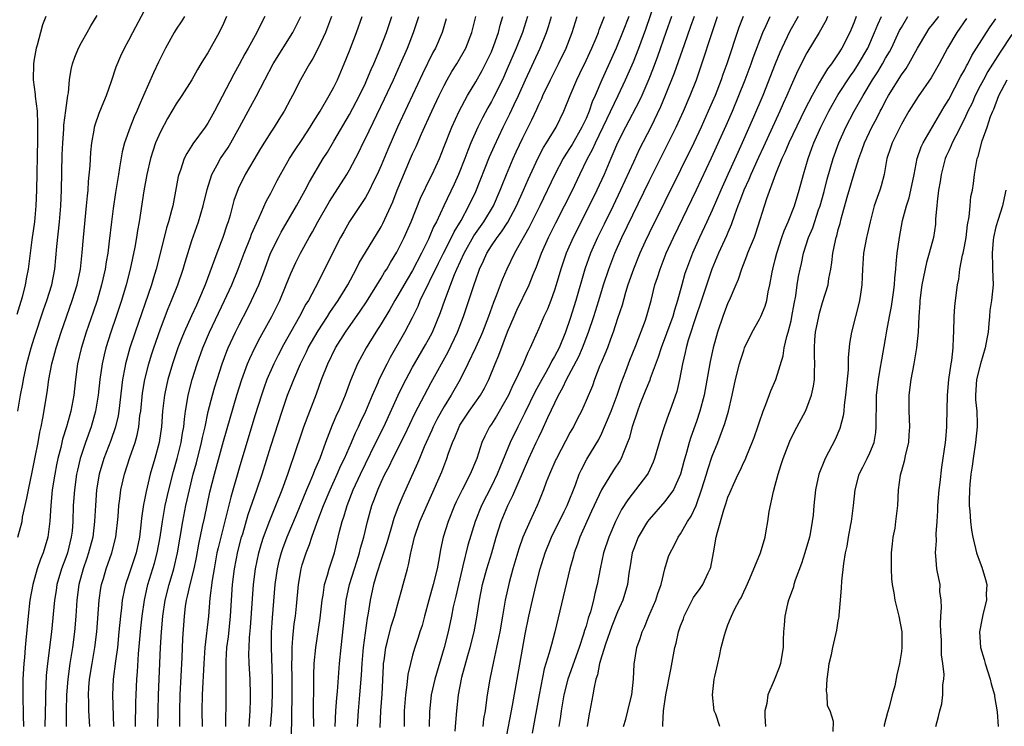
# Model space of a CAD drawing. Units: inches. Extents: x 2626201 to 2628000, y 1437000 to 1440000.
# Drawn here: x 2627701 to 2627826, y 1437291 to 1437381 of the extents above; entities that cross this region are included whole.
import ezdxf

# ---------------------------------------------------------------- set-up
doc = ezdxf.new("R2010")
doc.units = ezdxf.units.IN
doc.header["$MEASUREMENT"] = 0
doc.layers.add('LD26251437_2ft', color=180, linetype='Continuous')

msp = doc.modelspace()

# ---------------------------------------------------------------- linework, layer by layer
at = {"layer": 'LD26251437_2ft'}
for points, elevation in [([(2627746.88, 1437290.88), (2627746.95, 1437293), (2627747.12, 1437295.12), (2627747.29, 1437298.71), (2627747.32, 1437299), (2627747.38, 1437299.38), (2627747.59, 1437301), (2627747.81, 1437301.81), (2627748.28, 1437303.72), (2627748.71, 1437305), (2627749.27, 1437307), (2627749.62, 1437308.38), (2627749.8, 1437309), (2627750.34, 1437311), (2627750.49, 1437311.51), (2627750.77, 1437313), (2627750.83, 1437313.17), (2627751.24, 1437315), (2627751.93, 1437317), (2627754.69, 1437323.31), (2627755.35, 1437325), (2627755.51, 1437325.51), (2627756.05, 1437327), (2627756.35, 1437327.65), (2627756.89, 1437329), (2627757, 1437329.2), (2627758.19, 1437331), (2627759.6, 1437333), (2627760.1, 1437333.9), (2627760.66, 1437335), (2627761.47, 1437337), (2627761.93, 1437338.07), (2627763.05, 1437341.05), (2627763.87, 1437343), (2627764.22, 1437343.78), (2627765.79, 1437347), (2627766.29, 1437348.29), (2627766.71, 1437349.29), (2627767.34, 1437351), (2627768.23, 1437353), (2627769.15, 1437354.85), (2627770.27, 1437357), (2627771.27, 1437359), (2627772.21, 1437361), (2627773.18, 1437363), (2627773.83, 1437364.17), (2627774.19, 1437365), (2627777.09, 1437371), (2627778.02, 1437373), (2627779, 1437375.26), (2627779.68, 1437377), (2627780.58, 1437379.42), (2627781.83, 1437383)], 9956), ([(2627704.49, 1437381), (2627704.06, 1437379.94), (2627703.79, 1437379), (2627703.37, 1437377.37), (2627703.26, 1437377), (2627703, 1437375.62), (2627702.9, 1437375), (2627702.87, 1437373), (2627703.12, 1437371.12), (2627703.13, 1437370.87), (2627703.35, 1437369), (2627703.42, 1437367.42), (2627703.4, 1437367), (2627703.42, 1437365.42), (2627703.3, 1437359), (2627703.21, 1437357), (2627703.03, 1437355), (2627702.71, 1437352.71), (2627702.23, 1437349), (2627702.02, 1437347.98), (2627701.84, 1437347), (2627701.45, 1437345.45), (2627700.78, 1437343.22)], 9994), ([(2627700.9, 1437315), (2627701.45, 1437317), (2627701.53, 1437317.53), (2627702.07, 1437319.93), (2627702.25, 1437321), (2627702.74, 1437323.26), (2627703.13, 1437325.13), (2627703.48, 1437327), (2627703.7, 1437328.3), (2627703.87, 1437329), (2627704.1, 1437330.1), (2627704.64, 1437333.36), (2627704.86, 1437335), (2627705.25, 1437337), (2627705.62, 1437338.38), (2627705.77, 1437339), (2627706.42, 1437341), (2627707.83, 1437345), (2627708.45, 1437347), (2627708.86, 1437349), (2627709.08, 1437351.08), (2627709.25, 1437353), (2627709.64, 1437357), (2627709.74, 1437358.26), (2627709.83, 1437359), (2627709.89, 1437360.11), (2627710.08, 1437362.08), (2627710.18, 1437363.82), (2627710.31, 1437365), (2627710.61, 1437366.61), (2627710.66, 1437367), (2627710.73, 1437367.27), (2627711.24, 1437368.76), (2627711.81, 1437370.19), (2627712.18, 1437371), (2627712.81, 1437372.81), (2627713.38, 1437374.62), (2627713.98, 1437376.02), (2627714.46, 1437377), (2627715, 1437377.99), (2627715.52, 1437379), (2627717, 1437381.77)], 9990), ([(2627700.92, 1437331), (2627701.26, 1437333), (2627701.54, 1437334.46), (2627701.63, 1437335), (2627702.06, 1437337), (2627702.61, 1437339), (2627703, 1437340.25), (2627704.19, 1437343.81), (2627704.61, 1437345), (2627705.22, 1437347), (2627705.6, 1437349), (2627705.87, 1437351.87), (2627706.22, 1437355), (2627706.37, 1437357), (2627706.45, 1437359), (2627706.54, 1437363.46), (2627706.61, 1437365), (2627706.74, 1437366.74), (2627706.76, 1437367.24), (2627707, 1437369.1), (2627707.27, 1437371), (2627707.33, 1437371.33), (2627707.49, 1437373), (2627707.69, 1437374.31), (2627707.86, 1437375), (2627708.14, 1437375.86), (2627708.61, 1437377), (2627709, 1437377.72), (2627709.7, 1437379), (2627710.18, 1437379.82), (2627711, 1437381.14)], 9992), ([(2627722.06, 1437381), (2627721.65, 1437380.35), (2627721, 1437379.39), (2627720.77, 1437379), (2627719.65, 1437377), (2627718.76, 1437375.24), (2627718.12, 1437373.88), (2627716.87, 1437371), (2627716.29, 1437369.71), (2627716.01, 1437369), (2627715.69, 1437368.31), (2627715.16, 1437367), (2627714.46, 1437365), (2627714.15, 1437363.85), (2627713.83, 1437361.83), (2627713.67, 1437361), (2627713.3, 1437358.7), (2627713, 1437356.69), (2627712.79, 1437355), (2627712.52, 1437352.52), (2627712.32, 1437351), (2627712.11, 1437349.89), (2627711.99, 1437349), (2627711.54, 1437347), (2627710.96, 1437345), (2627710.47, 1437343.53), (2627709.58, 1437341), (2627708.94, 1437338.94), (2627708.5, 1437337), (2627708.23, 1437335), (2627708, 1437333), (2627707.65, 1437331), (2627707.5, 1437330.5), (2627707.1, 1437329), (2627706.59, 1437327.41), (2627706.36, 1437326.36), (2627706.01, 1437325), (2627705.84, 1437324.16), (2627705.62, 1437323), (2627705.29, 1437321), (2627705.09, 1437319), (2627704.98, 1437317.02), (2627704.74, 1437315), (2627704.14, 1437313), (2627703.79, 1437312.21), (2627703.38, 1437311), (2627702.8, 1437309), (2627702.44, 1437307), (2627702.22, 1437305), (2627701.95, 1437301.95), (2627701.85, 1437301), (2627701.76, 1437299.76), (2627701.68, 1437299), (2627701.57, 1437297), (2627701.56, 1437294.44), (2627701.6, 1437293), (2627701.6, 1437292.4), (2627701.64, 1437291)], 9988), ([(2627727.4, 1437381), (2627727, 1437380.13), (2627726.44, 1437379), (2627725, 1437376.4), (2627724.46, 1437375.54), (2627724.14, 1437375), (2627723.7, 1437374.3), (2627722.97, 1437373), (2627721.71, 1437371), (2627721, 1437369.94), (2627720.47, 1437369), (2627719.92, 1437368.08), (2627719, 1437366.37), (2627718.4, 1437365), (2627718.04, 1437363.96), (2627717.74, 1437363), (2627717.29, 1437361), (2627716.92, 1437358.92), (2627716.31, 1437355), (2627716.1, 1437353.9), (2627715.97, 1437353), (2627715.75, 1437351.75), (2627715.17, 1437349), (2627714.66, 1437347), (2627714.06, 1437345), (2627713.4, 1437343), (2627712.71, 1437341), (2627712.08, 1437339), (2627711.86, 1437338.14), (2627711.61, 1437337), (2627711.32, 1437335), (2627711.1, 1437333), (2627710.78, 1437331), (2627710.22, 1437329), (2627709.5, 1437327), (2627708.84, 1437325), (2627708.49, 1437323.51), (2627708.38, 1437323), (2627708.09, 1437321), (2627707.94, 1437319), (2627707.89, 1437317), (2627707.79, 1437315.78), (2627707.7, 1437315), (2627707.21, 1437313), (2627707, 1437312.41), (2627706.47, 1437311), (2627705.87, 1437309), (2627705.76, 1437308.24), (2627705.55, 1437307), (2627705.2, 1437303), (2627704.68, 1437299), (2627704.52, 1437297.48), (2627704.41, 1437295), (2627704.41, 1437294.41), (2627704.36, 1437291)], 9986), ([(2627732.25, 1437381), (2627731.81, 1437380.19), (2627731.25, 1437379), (2627730.14, 1437377), (2627729.72, 1437376.29), (2627729, 1437374.92), (2627728.3, 1437373.7), (2627725.85, 1437369), (2627725, 1437367.47), (2627724.68, 1437367), (2627723.12, 1437364.88), (2627723, 1437364.66), (2627722.34, 1437363.66), (2627722.03, 1437363), (2627721.54, 1437361.54), (2627721.32, 1437361), (2627721.26, 1437360.74), (2627720.56, 1437357), (2627720.43, 1437356.43), (2627720.02, 1437355), (2627719.77, 1437354.23), (2627719.46, 1437353), (2627718.48, 1437349), (2627718.12, 1437347.88), (2627717.88, 1437347), (2627715.79, 1437341), (2627715.13, 1437339), (2627714.58, 1437337), (2627714.5, 1437336.5), (2627714.21, 1437335), (2627713.73, 1437331), (2627713.63, 1437330.37), (2627713.32, 1437329), (2627712.72, 1437327.28), (2627711.84, 1437325), (2627711.24, 1437323), (2627710.9, 1437321), (2627710.75, 1437319), (2627710.65, 1437317), (2627710.42, 1437315), (2627709.89, 1437313), (2627709.67, 1437312.33), (2627709.19, 1437311), (2627708.67, 1437309), (2627708.41, 1437307), (2627708.28, 1437305), (2627708.12, 1437303), (2627707.85, 1437301), (2627707.52, 1437299), (2627707.24, 1437297), (2627707.09, 1437295), (2627707.06, 1437293), (2627707.06, 1437291)], 9984), ([(2627710.05, 1437291), (2627709.94, 1437293), (2627709.93, 1437294.07), (2627709.88, 1437295), (2627709.93, 1437295.93), (2627710.01, 1437297), (2627710.33, 1437299), (2627710.69, 1437301), (2627710.93, 1437303), (2627711.24, 1437307), (2627711.45, 1437308.55), (2627711.53, 1437309), (2627711.77, 1437309.77), (2627712.12, 1437311), (2627712.85, 1437313), (2627713.34, 1437315), (2627713.63, 1437317.63), (2627713.74, 1437319), (2627713.87, 1437319.87), (2627714, 1437321), (2627714.43, 1437323), (2627715.12, 1437325.12), (2627715.79, 1437327), (2627716.06, 1437327.94), (2627716.26, 1437329), (2627716.41, 1437330.41), (2627716.5, 1437331), (2627716.73, 1437333.27), (2627717.02, 1437335), (2627717.52, 1437337), (2627717.87, 1437338.13), (2627718.16, 1437339), (2627719, 1437341.41), (2627719.99, 1437344.01), (2627720.41, 1437345), (2627721.21, 1437347), (2627721.9, 1437349), (2627722.14, 1437349.86), (2627723, 1437352.63), (2627723.83, 1437355), (2627724.41, 1437357), (2627724.92, 1437359.08), (2627725.54, 1437361), (2627726.22, 1437362.22), (2627726.63, 1437363), (2627727.58, 1437364.42), (2627727.93, 1437365), (2627729.05, 1437367), (2627730.42, 1437369.58), (2627731.14, 1437370.86), (2627732.23, 1437373), (2627733.31, 1437375), (2627735.8, 1437379), (2627736.83, 1437381)], 9982), ([(2627740.71, 1437381), (2627739.95, 1437379), (2627739, 1437377), (2627738.32, 1437375.68), (2627737.9, 1437375), (2627737.59, 1437374.41), (2627736.79, 1437373), (2627735.76, 1437371), (2627735.49, 1437370.51), (2627734.69, 1437369), (2627734.04, 1437367.96), (2627733.43, 1437367), (2627733, 1437366.36), (2627731.71, 1437364.29), (2627730.84, 1437362.84), (2627729.77, 1437361), (2627728.85, 1437359.15), (2627728.33, 1437357.67), (2627727.84, 1437355.84), (2627727.59, 1437355), (2627727.43, 1437354.57), (2627726.94, 1437353), (2627726.17, 1437351), (2627724.69, 1437347), (2627723.85, 1437345), (2627723.57, 1437344.43), (2627722.94, 1437343.06), (2627722.01, 1437341), (2627721.71, 1437340.29), (2627721.23, 1437339), (2627720.54, 1437337), (2627719.94, 1437335), (2627719.77, 1437334.23), (2627719.51, 1437333), (2627719.29, 1437331), (2627719.13, 1437329), (2627718.84, 1437327), (2627718.31, 1437325), (2627717.72, 1437323), (2627717.19, 1437320.81), (2627717, 1437319.75), (2627716.87, 1437319.13), (2627716.6, 1437317.4), (2627716.52, 1437316.52), (2627716.34, 1437315), (2627715.93, 1437313), (2627715, 1437310.25), (2627714.56, 1437309), (2627714.46, 1437308.46), (2627714.14, 1437307), (2627714.05, 1437306.05), (2627713.92, 1437305), (2627713.74, 1437303), (2627713.54, 1437301), (2627713.3, 1437299.3), (2627713.02, 1437297), (2627712.93, 1437295), (2627713.06, 1437291)], 9980), ([(2627715.86, 1437291), (2627715.89, 1437294.11), (2627715.91, 1437295), (2627716, 1437297), (2627716.08, 1437297.92), (2627716.23, 1437300.23), (2627716.53, 1437303.47), (2627716.69, 1437305), (2627716.98, 1437307), (2627717.41, 1437309), (2627718.27, 1437311.73), (2627718.61, 1437313), (2627718.97, 1437315), (2627719.26, 1437317), (2627719.62, 1437319), (2627720.07, 1437321), (2627720.68, 1437323.32), (2627721.15, 1437325), (2627721.62, 1437327), (2627721.8, 1437328.2), (2627721.96, 1437329), (2627722.04, 1437329.96), (2627722.2, 1437331), (2627722.45, 1437332.45), (2627722.52, 1437333), (2627723.03, 1437335), (2627723.67, 1437337), (2627724.38, 1437339), (2627725.24, 1437341), (2627727.15, 1437345), (2627728.05, 1437347), (2627728.86, 1437349), (2627729.63, 1437351), (2627730.42, 1437353), (2627730.57, 1437353.43), (2627731.18, 1437354.82), (2627731.54, 1437355.54), (2627732.44, 1437357.56), (2627733, 1437358.61), (2627733.8, 1437360.2), (2627734.24, 1437361), (2627735.39, 1437363), (2627736.02, 1437363.98), (2627737, 1437365.43), (2627738.01, 1437367), (2627738.37, 1437367.63), (2627739.25, 1437369), (2627740.43, 1437371), (2627741, 1437372.07), (2627741.46, 1437373), (2627742.33, 1437375), (2627743, 1437376.66), (2627743.88, 1437379), (2627744.61, 1437381)], 9978), ([(2627718.66, 1437291), (2627718.7, 1437293), (2627718.76, 1437295), (2627719.02, 1437301.02), (2627719.14, 1437303), (2627719.32, 1437305), (2627719.61, 1437307), (2627720.1, 1437309), (2627720.71, 1437311), (2627721.17, 1437313), (2627721.85, 1437317), (2627722.25, 1437319), (2627722.69, 1437321), (2627723.18, 1437323), (2627723.57, 1437324.43), (2627724.23, 1437327), (2627724.35, 1437327.65), (2627724.67, 1437329), (2627725.08, 1437330.92), (2627725.62, 1437333), (2627725.92, 1437334.08), (2627726.21, 1437335), (2627726.85, 1437337), (2627727.43, 1437338.57), (2627727.61, 1437339), (2627728.54, 1437341), (2627729, 1437341.93), (2627730.05, 1437343.95), (2627730.58, 1437345), (2627731.48, 1437347), (2627731.91, 1437348.09), (2627732.23, 1437349), (2627732.99, 1437351), (2627733.98, 1437353), (2627734.33, 1437353.67), (2627736.27, 1437357), (2627737.37, 1437359), (2627737.93, 1437360.07), (2627739.65, 1437363), (2627740.18, 1437363.82), (2627741, 1437365.19), (2627743, 1437368.57), (2627744.25, 1437371), (2627745, 1437372.57), (2627745.2, 1437373), (2627745.72, 1437374.28), (2627746.06, 1437375), (2627746.82, 1437376.82), (2627747.67, 1437379), (2627748.36, 1437381)], 9976), ([(2627721.46, 1437291), (2627721.47, 1437293), (2627721.53, 1437295), (2627721.76, 1437299.76), (2627721.85, 1437302.15), (2627722.05, 1437305), (2627722.2, 1437306.2), (2627722.32, 1437307), (2627722.46, 1437307.54), (2627722.78, 1437309), (2627723.28, 1437311), (2627723.58, 1437312.42), (2627723.87, 1437314.13), (2627724.36, 1437316.36), (2627724.58, 1437317.42), (2627725.29, 1437320.71), (2627725.85, 1437323), (2627727, 1437327.18), (2627728.7, 1437333), (2627729.33, 1437335), (2627730.06, 1437337), (2627730.34, 1437337.66), (2627730.98, 1437339.02), (2627731.67, 1437340.33), (2627733.14, 1437343), (2627734.14, 1437345), (2627734.97, 1437347), (2627735.55, 1437348.45), (2627736.17, 1437349.83), (2627736.76, 1437351), (2627737.88, 1437353), (2627738.3, 1437353.7), (2627738.99, 1437355), (2627740.46, 1437357.54), (2627742.67, 1437361), (2627743, 1437361.57), (2627744.18, 1437363.82), (2627744.72, 1437365), (2627745, 1437365.54), (2627747.42, 1437370.58), (2627748.57, 1437373), (2627749.48, 1437375), (2627750.35, 1437377), (2627751.13, 1437379), (2627751.77, 1437381)], 9974), ([(2627727.31, 1437291), (2627727.34, 1437294.66), (2627727.33, 1437295.33), (2627727.35, 1437298.65), (2627727.34, 1437299.34), (2627727.45, 1437301), (2627727.63, 1437302.37), (2627727.91, 1437305), (2627728.17, 1437309), (2627728.4, 1437311), (2627728.83, 1437313.17), (2627729.31, 1437315), (2627729.45, 1437315.45), (2627730.14, 1437317.86), (2627731.24, 1437321), (2627731.91, 1437323), (2627733, 1437326.54), (2627734.44, 1437331), (2627735.13, 1437333), (2627735.66, 1437334.34), (2627735.91, 1437335), (2627736.77, 1437337), (2627737.52, 1437338.48), (2627737.76, 1437339), (2627739, 1437341.18), (2627740.22, 1437343), (2627740.51, 1437343.49), (2627741.57, 1437345), (2627742.76, 1437347), (2627743.82, 1437349), (2627744.22, 1437349.78), (2627745, 1437351.11), (2627747, 1437354.33), (2627747.23, 1437354.77), (2627748.48, 1437357.52), (2627749.05, 1437359), (2627749.61, 1437360.39), (2627750.74, 1437363), (2627751, 1437363.6), (2627751.45, 1437364.55), (2627752.14, 1437366.14), (2627753.44, 1437369), (2627754.38, 1437371), (2627755, 1437372.26), (2627755.4, 1437373), (2627755.98, 1437374.02), (2627756.6, 1437375), (2627757.74, 1437377), (2627758.53, 1437379), (2627759.01, 1437381)], 9970), ([(2627730.26, 1437291), (2627730.29, 1437291.71), (2627730.41, 1437293), (2627730.44, 1437294.44), (2627730.44, 1437295), (2627730.38, 1437297), (2627730.28, 1437299), (2627730.24, 1437300.24), (2627730.25, 1437301), (2627730.3, 1437302.3), (2627730.43, 1437303.57), (2627730.82, 1437309), (2627731.06, 1437311), (2627731.48, 1437313), (2627731.81, 1437314.19), (2627732.07, 1437315), (2627732.87, 1437317.13), (2627733.65, 1437319), (2627734.44, 1437321), (2627735.17, 1437323), (2627735.62, 1437324.38), (2627735.86, 1437325), (2627737.19, 1437329), (2627737.94, 1437331), (2627738.81, 1437333.19), (2627739.46, 1437335), (2627740.23, 1437337), (2627741.2, 1437339), (2627742.48, 1437341), (2627744.36, 1437343.64), (2627745.16, 1437344.84), (2627747, 1437347.85), (2627747.42, 1437348.58), (2627747.71, 1437349), (2627748.18, 1437349.82), (2627749, 1437351.12), (2627749.93, 1437353), (2627750.26, 1437353.74), (2627750.8, 1437355), (2627752, 1437358), (2627753.31, 1437360.69), (2627753.47, 1437361), (2627754.39, 1437363), (2627755, 1437364.51), (2627755.97, 1437367), (2627756.89, 1437369), (2627757.95, 1437371), (2627759, 1437372.73), (2627759.82, 1437374.18), (2627760.26, 1437375), (2627761, 1437376.54), (2627761.32, 1437377.32), (2627761.9, 1437379), (2627762.1, 1437379.9), (2627762.44, 1437381)], 9968), ([(2627765.57, 1437381), (2627764.94, 1437379), (2627764.15, 1437377), (2627763, 1437374.37), (2627762.38, 1437373), (2627761.26, 1437370.74), (2627761, 1437370.24), (2627760.55, 1437369.45), (2627759.85, 1437368.15), (2627759.27, 1437367), (2627758.39, 1437365), (2627757.99, 1437364.01), (2627757.62, 1437363), (2627756.83, 1437361), (2627756.26, 1437359.74), (2627754.94, 1437357), (2627754.02, 1437355), (2627753.66, 1437354.34), (2627753.11, 1437353), (2627753, 1437352.77), (2627752.14, 1437351), (2627751, 1437348.8), (2627750.32, 1437347.68), (2627749, 1437345.41), (2627748.75, 1437345), (2627748.12, 1437343.88), (2627747, 1437342.04), (2627746.33, 1437341), (2627745.1, 1437339), (2627744.02, 1437337), (2627743.12, 1437334.88), (2627742.44, 1437333), (2627741.59, 1437331), (2627741.4, 1437330.6), (2627740.79, 1437329.21), (2627739.95, 1437327), (2627739.21, 1437325), (2627738.55, 1437323.45), (2627738.39, 1437323), (2627737.98, 1437321.98), (2627737.55, 1437321), (2627736.22, 1437317.78), (2627735.03, 1437315), (2627734.48, 1437313.52), (2627734.31, 1437313), (2627734.04, 1437311.96), (2627733.82, 1437311), (2627733.54, 1437309), (2627733.2, 1437304.8), (2627733.07, 1437302.93), (2627733.04, 1437301), (2627733.17, 1437297), (2627733.16, 1437295), (2627733.09, 1437292.91), (2627732.92, 1437291)], 9966), ([(2627735.64, 1437289.64), (2627735.69, 1437292.31), (2627735.67, 1437293), (2627735.7, 1437294.3), (2627735.7, 1437297), (2627735.68, 1437299), (2627735.72, 1437299.72), (2627735.72, 1437301), (2627735.79, 1437302.21), (2627735.99, 1437304.01), (2627736.13, 1437305), (2627736.27, 1437306.27), (2627736.53, 1437309), (2627736.86, 1437311), (2627737, 1437311.49), (2627737.48, 1437313), (2627737.93, 1437314.07), (2627738.23, 1437315), (2627738.91, 1437316.91), (2627739.7, 1437319), (2627740.53, 1437321), (2627741.44, 1437323), (2627741.9, 1437324.1), (2627742.35, 1437325), (2627743.24, 1437327), (2627743.76, 1437328.24), (2627744.14, 1437329), (2627744.4, 1437329.6), (2627745.07, 1437331), (2627745.9, 1437333), (2627746.62, 1437334.62), (2627746.77, 1437335), (2627747.76, 1437337), (2627748.18, 1437337.82), (2627750.03, 1437341), (2627751, 1437342.87), (2627751.7, 1437344.3), (2627751.97, 1437345), (2627754.28, 1437349.72), (2627754.92, 1437351), (2627755.95, 1437353), (2627756.28, 1437353.72), (2627757.16, 1437355.16), (2627758.15, 1437357), (2627759, 1437358.83), (2627760.76, 1437363.24), (2627761.37, 1437364.63), (2627762.47, 1437367), (2627763.32, 1437368.68), (2627763.87, 1437369.87), (2627764.42, 1437371), (2627765.32, 1437373), (2627767.18, 1437377), (2627767.98, 1437379), (2627768.24, 1437379.76), (2627768.61, 1437381)], 9964), ([(2627738.46, 1437291), (2627738.41, 1437293), (2627738.47, 1437296.47), (2627738.47, 1437297.53), (2627738.53, 1437299), (2627738.7, 1437301), (2627739.26, 1437304.74), (2627739.52, 1437307), (2627739.64, 1437307.64), (2627739.83, 1437309), (2627740.21, 1437310.21), (2627740.4, 1437311), (2627741.07, 1437313), (2627741.56, 1437315), (2627741.72, 1437315.72), (2627742.05, 1437317), (2627742.3, 1437317.7), (2627742.68, 1437319), (2627743.47, 1437321), (2627744.37, 1437323), (2627745, 1437324.3), (2627746.35, 1437327), (2627747.33, 1437329), (2627749.16, 1437333), (2627749.77, 1437334.23), (2627751, 1437336.54), (2627751.25, 1437337), (2627752.63, 1437339.37), (2627753, 1437340.05), (2627753.5, 1437341), (2627754.52, 1437343.48), (2627755.07, 1437345.07), (2627756.32, 1437348.32), (2627756.61, 1437349), (2627757.53, 1437351), (2627758.78, 1437353.22), (2627760.03, 1437355), (2627761.24, 1437357), (2627762.12, 1437359), (2627762.36, 1437359.64), (2627762.91, 1437361), (2627763.76, 1437363), (2627764.15, 1437363.85), (2627765, 1437365.65), (2627766.11, 1437367.89), (2627766.75, 1437369.25), (2627767, 1437369.85), (2627767.38, 1437370.62), (2627767.53, 1437371), (2627768.48, 1437373), (2627769.51, 1437375), (2627770.47, 1437377), (2627771.25, 1437379), (2627771.66, 1437380.34), (2627771.89, 1437381)], 9962), ([(2627741.19, 1437291), (2627741.25, 1437293), (2627741.37, 1437294.63), (2627741.45, 1437295.45), (2627741.71, 1437299), (2627741.92, 1437301), (2627742.25, 1437303.75), (2627742.57, 1437307), (2627742.98, 1437309), (2627743.61, 1437311), (2627743.93, 1437311.93), (2627744.27, 1437313), (2627744.4, 1437313.6), (2627744.82, 1437315), (2627745.27, 1437317), (2627745.81, 1437319), (2627746.15, 1437319.85), (2627746.57, 1437321), (2627747, 1437321.97), (2627747.49, 1437323), (2627748.02, 1437323.98), (2627748.49, 1437325), (2627750, 1437328), (2627751.3, 1437330.7), (2627753.37, 1437334.63), (2627755.5, 1437338.5), (2627756.7, 1437341), (2627757.47, 1437343), (2627758.67, 1437346.67), (2627758.85, 1437347.15), (2627759, 1437347.64), (2627759.49, 1437349), (2627759.98, 1437350.02), (2627760.4, 1437351), (2627761, 1437351.95), (2627761.71, 1437353), (2627762.28, 1437353.72), (2627763.06, 1437354.94), (2627764.18, 1437357), (2627765.06, 1437359), (2627765.64, 1437360.36), (2627766.91, 1437363.09), (2627767.6, 1437364.4), (2627767.98, 1437365), (2627769.19, 1437367), (2627770.19, 1437369), (2627771, 1437371), (2627771.84, 1437373), (2627772.23, 1437373.77), (2627773, 1437375.42), (2627773.72, 1437377), (2627774.27, 1437378.27), (2627774.57, 1437379), (2627774.67, 1437379.33), (2627775.33, 1437381)], 9960), ([(2627778.42, 1437381), (2627777.64, 1437379), (2627776.8, 1437377), (2627775.01, 1437373), (2627774.16, 1437371), (2627773.79, 1437370.21), (2627773.39, 1437369), (2627773, 1437368.1), (2627772.48, 1437367), (2627771.22, 1437364.78), (2627771, 1437364.41), (2627770.43, 1437363.57), (2627770.09, 1437363), (2627769.03, 1437361), (2627767.13, 1437357), (2627765.76, 1437354.24), (2627763.92, 1437351), (2627762.94, 1437349), (2627762.37, 1437347.63), (2627761.59, 1437345.59), (2627761.24, 1437344.76), (2627760.62, 1437343), (2627759.86, 1437341), (2627759.61, 1437340.39), (2627758.98, 1437339.02), (2627758.02, 1437337), (2627757.02, 1437335), (2627755.9, 1437333), (2627755, 1437331.55), (2627754.68, 1437331), (2627754.09, 1437329.91), (2627753.62, 1437329), (2627753.44, 1437328.56), (2627752.47, 1437326.47), (2627751.85, 1437325), (2627751.61, 1437324.39), (2627749.74, 1437320.25), (2627749.15, 1437318.85), (2627748.62, 1437317.38), (2627748.33, 1437316.33), (2627747.93, 1437315), (2627747.73, 1437314.27), (2627747, 1437312.12), (2627746.45, 1437310.45), (2627746.04, 1437309), (2627745.61, 1437307), (2627745.38, 1437305.38), (2627745.25, 1437304.75), (2627744.74, 1437301), (2627744.55, 1437299), (2627744.47, 1437297.53), (2627744.27, 1437295), (2627744.07, 1437293), (2627743.95, 1437291)], 9958), ([(2627783.85, 1437381), (2627783.13, 1437379), (2627782.06, 1437375.94), (2627781.52, 1437374.48), (2627780.95, 1437373.05), (2627780.06, 1437371), (2627779.73, 1437370.27), (2627778.01, 1437367), (2627777, 1437365), (2627776.41, 1437363.59), (2627776.14, 1437363), (2627775.28, 1437361), (2627774.37, 1437359), (2627773.4, 1437357), (2627771.35, 1437353), (2627770.46, 1437351), (2627769.79, 1437349), (2627769.22, 1437347), (2627769, 1437346.3), (2627768.53, 1437345), (2627768.1, 1437343.9), (2627767.66, 1437343), (2627767, 1437341.44), (2627766.25, 1437339.75), (2627765.93, 1437339), (2627765.6, 1437338.4), (2627765.02, 1437337), (2627764.1, 1437335), (2627763.73, 1437334.27), (2627763.15, 1437333), (2627763, 1437332.71), (2627761.64, 1437330.36), (2627761, 1437329.34), (2627760.77, 1437329), (2627760.17, 1437327.83), (2627759.79, 1437327), (2627759.13, 1437325), (2627758.31, 1437323), (2627757.27, 1437321), (2627756.51, 1437319.49), (2627756.29, 1437319), (2627755.49, 1437317), (2627754.87, 1437315), (2627754.55, 1437313.45), (2627754.38, 1437312.38), (2627754.12, 1437311), (2627753.61, 1437309), (2627753.04, 1437307), (2627752.49, 1437305), (2627752.19, 1437303.81), (2627751.91, 1437303), (2627751.71, 1437302.29), (2627751.27, 1437301), (2627751, 1437300.04), (2627750.73, 1437299), (2627750.4, 1437297.6), (2627750.28, 1437296.28), (2627750.08, 1437295), (2627750.01, 1437293.99), (2627749.94, 1437293), (2627749.94, 1437291)], 9954), ([(2627786.7, 1437381), (2627786.26, 1437379.74), (2627785.43, 1437377.43), (2627784.18, 1437373.82), (2627783.05, 1437371), (2627782.44, 1437369.56), (2627781.2, 1437367), (2627779.78, 1437364.22), (2627779, 1437362.56), (2627777.38, 1437359), (2627776.44, 1437357), (2627775.31, 1437354.69), (2627774.46, 1437353), (2627773.55, 1437351), (2627772.84, 1437349), (2627771.7, 1437345), (2627771, 1437342.74), (2627770.38, 1437341), (2627769.57, 1437339), (2627769, 1437337.89), (2627768.66, 1437337.34), (2627768.51, 1437337), (2627767.88, 1437335.88), (2627767.37, 1437335), (2627766.54, 1437333.46), (2627765.25, 1437330.75), (2627764.36, 1437329), (2627763.39, 1437327), (2627762.09, 1437323.91), (2627761.73, 1437323), (2627761, 1437321.46), (2627759.73, 1437319), (2627758.92, 1437317), (2627758.02, 1437313.98), (2627757.38, 1437311.38), (2627757.27, 1437311), (2627756.8, 1437309), (2627756.48, 1437307.52), (2627756.34, 1437307), (2627756.16, 1437306.16), (2627755.93, 1437305), (2627755.5, 1437303), (2627755.01, 1437301.01), (2627753.82, 1437297), (2627753.35, 1437295), (2627753.13, 1437292.87), (2627753.09, 1437291)], 9952), ([(2627756.4, 1437290.4), (2627756.47, 1437291.53), (2627756.59, 1437293), (2627756.8, 1437295), (2627757.19, 1437297), (2627757.26, 1437297.26), (2627758.02, 1437300.02), (2627758.31, 1437301), (2627758.8, 1437303), (2627759.14, 1437304.86), (2627759.49, 1437307), (2627759.87, 1437309), (2627760.4, 1437311), (2627761.03, 1437313), (2627761.61, 1437315), (2627762.24, 1437317), (2627763.08, 1437319), (2627763.73, 1437320.27), (2627765.75, 1437325), (2627766.67, 1437327), (2627767, 1437327.69), (2627767.44, 1437328.56), (2627768.17, 1437330.17), (2627769.5, 1437333), (2627770.04, 1437333.96), (2627770.51, 1437335), (2627772.08, 1437337.92), (2627772.55, 1437339), (2627773.33, 1437341), (2627774, 1437343), (2627774.63, 1437345), (2627775.23, 1437347), (2627775.87, 1437349), (2627776.64, 1437351), (2627777.55, 1437353), (2627781, 1437360.12), (2627783.3, 1437364.7), (2627784.43, 1437367), (2627785.35, 1437369), (2627786.22, 1437371), (2627787, 1437373), (2627787.7, 1437375), (2627789, 1437379), (2627789.69, 1437381)], 9950), ([(2627792.92, 1437381), (2627792.4, 1437379.6), (2627790.86, 1437375), (2627790.36, 1437373.64), (2627790.14, 1437373), (2627789.36, 1437371), (2627789, 1437370.14), (2627788.51, 1437369), (2627787.61, 1437367), (2627786.67, 1437365), (2627785, 1437361.58), (2627781, 1437353.56), (2627780.5, 1437352.5), (2627779.83, 1437351), (2627779, 1437349), (2627778.32, 1437347), (2627778.01, 1437346.01), (2627777.57, 1437344.43), (2627777, 1437342.73), (2627776.45, 1437341), (2627776.1, 1437340.1), (2627775.7, 1437339), (2627774.91, 1437337.09), (2627774.75, 1437336.75), (2627774.07, 1437335), (2627773.8, 1437334.2), (2627773, 1437332.33), (2627772.41, 1437331), (2627771.93, 1437330.07), (2627771.39, 1437329), (2627771, 1437328.32), (2627769.24, 1437325), (2627769.16, 1437324.84), (2627768.38, 1437323), (2627767.96, 1437321.96), (2627767.62, 1437321), (2627767, 1437319.53), (2627766.78, 1437319), (2627765.86, 1437317), (2627765, 1437315), (2627764.48, 1437313.52), (2627763.72, 1437311), (2627763.24, 1437309.24), (2627762.73, 1437307), (2627762.38, 1437305), (2627762.05, 1437303), (2627761.81, 1437301.81), (2627761.66, 1437301), (2627761.26, 1437299.26), (2627760.79, 1437297), (2627760.46, 1437295), (2627760.39, 1437294.39), (2627760.19, 1437293), (2627760.01, 1437291.99), (2627759.9, 1437291)], 9948), ([(2627762.8, 1437289), (2627763.66, 1437293.66), (2627764.24, 1437297), (2627765.27, 1437302.73), (2627765.74, 1437305), (2627766.19, 1437307), (2627766.67, 1437309), (2627767.19, 1437311), (2627767.81, 1437313), (2627768.63, 1437315), (2627770.24, 1437318.24), (2627770.6, 1437319), (2627771.64, 1437321.64), (2627772.13, 1437323), (2627772.41, 1437323.59), (2627773.1, 1437324.9), (2627774.6, 1437327.4), (2627775, 1437328.19), (2627775.36, 1437329), (2627775.59, 1437329.59), (2627776.18, 1437331), (2627776.94, 1437333), (2627777.45, 1437334.55), (2627778.03, 1437336.03), (2627778.55, 1437337.45), (2627779.32, 1437339.32), (2627780.53, 1437342.53), (2627780.76, 1437343.24), (2627781.24, 1437345), (2627781.74, 1437347), (2627782.06, 1437347.94), (2627782.39, 1437349), (2627783.18, 1437351), (2627784.08, 1437353), (2627787, 1437359.04), (2627788.92, 1437363.08), (2627790.79, 1437367.21), (2627791.56, 1437369), (2627792.4, 1437371), (2627793.19, 1437373), (2627793.95, 1437375), (2627794.22, 1437375.78), (2627795.44, 1437379), (2627795.85, 1437379.85), (2627796.36, 1437381)], 9946), ([(2627799.91, 1437381), (2627798.84, 1437379.16), (2627797.82, 1437377), (2627797.57, 1437376.43), (2627796.99, 1437375.01), (2627795.41, 1437371), (2627794.26, 1437368.26), (2627792.82, 1437365), (2627792.24, 1437363.76), (2627791, 1437360.98), (2627790.08, 1437359), (2627789, 1437356.47), (2627788.34, 1437355), (2627787.4, 1437353), (2627786.49, 1437351), (2627785.73, 1437349), (2627785.55, 1437348.45), (2627785.14, 1437347), (2627784.61, 1437345), (2627784.2, 1437343.8), (2627783.99, 1437343), (2627783.19, 1437340.81), (2627782.51, 1437339), (2627782.16, 1437337.84), (2627781.13, 1437335.13), (2627781.07, 1437334.93), (2627780.5, 1437333.5), (2627779.83, 1437331.83), (2627779.52, 1437331), (2627778.85, 1437329), (2627778.47, 1437327.53), (2627778.27, 1437327), (2627777.73, 1437325.73), (2627777.46, 1437325), (2627777.3, 1437324.7), (2627776.5, 1437323.5), (2627774.95, 1437321), (2627774.01, 1437319), (2627773.71, 1437318.29), (2627773.08, 1437317), (2627772.2, 1437315), (2627771.9, 1437314.1), (2627771.48, 1437313), (2627771.39, 1437312.61), (2627770.94, 1437311), (2627769.06, 1437303), (2627768.6, 1437301.4), (2627768.33, 1437300.33), (2627767.7, 1437298.3), (2627767.04, 1437295), (2627766.16, 1437290.16)], 9944), ([(2627803.64, 1437381), (2627803.44, 1437380.56), (2627802.56, 1437379), (2627801, 1437376.4), (2627799.85, 1437374.15), (2627799, 1437372.27), (2627798.47, 1437371), (2627798.01, 1437369.99), (2627797.59, 1437369), (2627795.52, 1437364.48), (2627794.88, 1437363.13), (2627793.91, 1437361), (2627793.66, 1437360.34), (2627793.02, 1437359), (2627792.48, 1437357.52), (2627792.27, 1437357), (2627791.83, 1437355.83), (2627791.42, 1437354.58), (2627791, 1437353.64), (2627790.81, 1437353.19), (2627789.8, 1437351), (2627788.96, 1437349), (2627787.47, 1437344.53), (2627787, 1437343.19), (2627785.96, 1437339.96), (2627785.7, 1437339), (2627785.58, 1437338.42), (2627785.24, 1437337), (2627784.86, 1437335), (2627784.52, 1437333.48), (2627783.64, 1437331), (2627783.46, 1437330.54), (2627782.9, 1437329), (2627782.43, 1437327.57), (2627781.68, 1437325), (2627781.5, 1437324.5), (2627780.87, 1437323.13), (2627780.8, 1437323), (2627778.28, 1437319.72), (2627777.5, 1437318.5), (2627776.74, 1437317), (2627775.87, 1437315), (2627775.22, 1437313), (2627774.81, 1437311), (2627774.43, 1437309), (2627774.13, 1437307.87), (2627773.94, 1437307), (2627773.56, 1437305.56), (2627773.27, 1437304.73), (2627773, 1437303.72), (2627772.82, 1437303.18), (2627772.69, 1437302.69), (2627772.13, 1437301), (2627770.69, 1437297), (2627770.18, 1437295), (2627769.83, 1437293), (2627769.74, 1437292.26), (2627769.54, 1437291)], 9942), ([(2627807.27, 1437381), (2627807, 1437380.29), (2627806.45, 1437379), (2627805.45, 1437377), (2627805, 1437376.28), (2627804.13, 1437375), (2627803.64, 1437374.36), (2627803, 1437373.31), (2627802.88, 1437373.12), (2627802.59, 1437372.59), (2627801.67, 1437371), (2627800.76, 1437369.24), (2627798.73, 1437365), (2627798.23, 1437363.77), (2627797.85, 1437363), (2627797.03, 1437361.03), (2627795.91, 1437357.91), (2627794.5, 1437353.5), (2627794.31, 1437353), (2627793.81, 1437351.81), (2627793.5, 1437351), (2627793.37, 1437350.63), (2627792.72, 1437349), (2627792.31, 1437347.69), (2627792.02, 1437347), (2627791.14, 1437345), (2627791, 1437344.7), (2627790.33, 1437343), (2627789.66, 1437341), (2627789.11, 1437339), (2627788.73, 1437337.27), (2627787.97, 1437333), (2627787.45, 1437331), (2627787, 1437329.67), (2627786.3, 1437327.7), (2627786.08, 1437327), (2627785.75, 1437325.75), (2627785.41, 1437324.59), (2627784.99, 1437323), (2627784.08, 1437321), (2627783, 1437319.52), (2627781, 1437317.25), (2627780.81, 1437317), (2627779.61, 1437315), (2627779, 1437313.43), (2627778.85, 1437313), (2627778.61, 1437311.39), (2627778.44, 1437310.44), (2627778.26, 1437309), (2627777.65, 1437307), (2627777, 1437305.53), (2627776.28, 1437303.72), (2627775.46, 1437301.46), (2627775, 1437299.98), (2627774.72, 1437299), (2627774.46, 1437297.54), (2627774.26, 1437297), (2627774.01, 1437296.01), (2627773.86, 1437295), (2627773.49, 1437293), (2627773.39, 1437292.61), (2627773.14, 1437291)], 9940), ([(2627777.75, 1437291), (2627778.05, 1437291.95), (2627778.32, 1437293), (2627778.44, 1437293.56), (2627778.8, 1437295), (2627779.01, 1437297), (2627779.1, 1437298.9), (2627779.44, 1437301), (2627779.85, 1437302.15), (2627780.1, 1437303), (2627780.4, 1437303.6), (2627780.97, 1437305), (2627781.85, 1437307), (2627782.12, 1437307.88), (2627782.52, 1437309), (2627783, 1437310.99), (2627783.46, 1437312.54), (2627783.65, 1437313), (2627784.15, 1437313.85), (2627784.68, 1437315), (2627785, 1437315.42), (2627785.88, 1437317), (2627786.34, 1437317.66), (2627786.96, 1437319.04), (2627787.65, 1437321), (2627788.27, 1437323), (2627788.43, 1437323.57), (2627789, 1437325.26), (2627789.7, 1437327), (2627790.59, 1437329.41), (2627791.05, 1437331), (2627791.55, 1437333), (2627791.97, 1437335), (2627792.47, 1437337), (2627792.58, 1437337.42), (2627793, 1437338.69), (2627793.12, 1437339), (2627794.08, 1437341), (2627795, 1437342.63), (2627795.18, 1437343), (2627795.72, 1437344.28), (2627795.92, 1437345), (2627796.11, 1437346.11), (2627796.32, 1437347), (2627796.59, 1437348.59), (2627796.68, 1437349), (2627797, 1437350.2), (2627797.19, 1437351), (2627797.84, 1437353), (2627798.14, 1437353.86), (2627798.63, 1437355), (2627799.44, 1437357), (2627800.05, 1437359), (2627800.57, 1437361), (2627801.16, 1437363), (2627801.66, 1437364.34), (2627801.9, 1437365), (2627802.8, 1437367), (2627803.8, 1437369), (2627804.22, 1437369.78), (2627805, 1437371.11), (2627806.53, 1437373.47), (2627807, 1437374.12), (2627807.57, 1437375), (2627808.73, 1437377), (2627809.61, 1437379), (2627810, 1437380), (2627810.46, 1437381)], 9938), ([(2627782.73, 1437291), (2627782.76, 1437291.24), (2627782.81, 1437293), (2627783.1, 1437295), (2627783.75, 1437298.25), (2627784.08, 1437300.08), (2627784.26, 1437301), (2627784.43, 1437301.57), (2627784.73, 1437303), (2627785, 1437303.76), (2627785.35, 1437304.65), (2627785.45, 1437305), (2627786.65, 1437307.35), (2627787.48, 1437308.52), (2627787.8, 1437309), (2627788.5, 1437310.5), (2627788.76, 1437311), (2627788.81, 1437311.19), (2627789.15, 1437313), (2627789.5, 1437315), (2627789.66, 1437315.66), (2627790.48, 1437318.48), (2627790.75, 1437319.25), (2627791, 1437320.06), (2627791.3, 1437320.7), (2627791.4, 1437321), (2627791.7, 1437321.7), (2627792.31, 1437323), (2627792.54, 1437323.46), (2627793, 1437324.5), (2627793.17, 1437324.83), (2627793.38, 1437325.38), (2627794.08, 1437327), (2627794.34, 1437327.66), (2627794.8, 1437329), (2627795, 1437329.63), (2627795.47, 1437331), (2627795.82, 1437331.82), (2627796.44, 1437333.56), (2627797.09, 1437335), (2627798, 1437338), (2627798.13, 1437339), (2627798.46, 1437340.46), (2627798.63, 1437341), (2627799, 1437342.45), (2627799.12, 1437343), (2627799.4, 1437344.6), (2627799.6, 1437345.6), (2627799.8, 1437347), (2627799.96, 1437348.04), (2627800.16, 1437349), (2627800.32, 1437349.68), (2627800.6, 1437351), (2627801.22, 1437353), (2627801.76, 1437354.24), (2627802.49, 1437356.49), (2627802.68, 1437357), (2627803.19, 1437358.81), (2627803.6, 1437360.4), (2627804.36, 1437363), (2627805.07, 1437365), (2627805.97, 1437367), (2627807, 1437369), (2627808.14, 1437371), (2627809.35, 1437373), (2627810, 1437374), (2627810.61, 1437375), (2627811, 1437375.71), (2627811.48, 1437376.52), (2627811.74, 1437377), (2627812.78, 1437379.22), (2627813, 1437379.63), (2627813.83, 1437381)], 9936), ([(2627789.96, 1437291), (2627789.45, 1437292.56), (2627789.27, 1437293), (2627789.02, 1437295.02), (2627789.27, 1437297), (2627789.34, 1437297.34), (2627789.7, 1437299), (2627789.94, 1437299.94), (2627790.14, 1437301), (2627790.58, 1437302.58), (2627790.67, 1437303), (2627791, 1437303.89), (2627791.32, 1437304.68), (2627791.44, 1437305), (2627791.83, 1437305.83), (2627792.46, 1437307), (2627792.67, 1437307.33), (2627793, 1437308.08), (2627793.3, 1437308.7), (2627793.78, 1437309.78), (2627795.11, 1437313), (2627795.72, 1437315), (2627795.83, 1437315.83), (2627796.07, 1437317), (2627796.24, 1437318.24), (2627796.78, 1437320.78), (2627797, 1437321.58), (2627797.37, 1437323), (2627797.77, 1437324.23), (2627798, 1437325), (2627798.84, 1437327.16), (2627799.5, 1437328.5), (2627800.82, 1437331), (2627801, 1437331.4), (2627801.61, 1437333), (2627801.87, 1437334.13), (2627801.98, 1437335), (2627801.98, 1437335.98), (2627802.02, 1437337), (2627801.99, 1437337.99), (2627801.98, 1437339), (2627802.04, 1437340.04), (2627802.12, 1437341), (2627802.51, 1437343), (2627802.6, 1437343.4), (2627803, 1437344.77), (2627803.71, 1437347), (2627803.81, 1437347.81), (2627804.05, 1437349), (2627804.19, 1437349.81), (2627804.29, 1437351), (2627804.63, 1437352.63), (2627804.72, 1437353), (2627804.8, 1437353.2), (2627805, 1437354), (2627805.23, 1437354.77), (2627805.37, 1437355.37), (2627806.12, 1437358.12), (2627807, 1437361.12), (2627807.59, 1437363), (2627807.98, 1437364.02), (2627808.31, 1437365), (2627809.27, 1437367), (2627809.87, 1437368.13), (2627810.31, 1437369), (2627810.56, 1437369.44), (2627811, 1437370.33), (2627811.37, 1437371), (2627813, 1437373.62), (2627813.59, 1437374.41), (2627813.94, 1437375), (2627815.06, 1437377), (2627816.21, 1437379), (2627816.53, 1437379.47), (2627817, 1437380.05), (2627817.74, 1437381)], 9934), ([(2627755.27, 1437380.73), (2627754.73, 1437379), (2627753.88, 1437377), (2627753.57, 1437376.43), (2627752.26, 1437373.74), (2627749.1, 1437367), (2627747.84, 1437364.16), (2627747, 1437362.13), (2627746.51, 1437361), (2627746, 1437360), (2627745.52, 1437359), (2627745, 1437358.07), (2627743, 1437355.03), (2627742.27, 1437353.73), (2627741.87, 1437353), (2627738.63, 1437346.63), (2627737.77, 1437345), (2627737.47, 1437344.53), (2627736.66, 1437343), (2627734.63, 1437339.37), (2627733.93, 1437338.07), (2627733.39, 1437337), (2627732.52, 1437335), (2627732.12, 1437333.88), (2627731.82, 1437333), (2627731, 1437330.38), (2627729, 1437323.77), (2627727.92, 1437320.08), (2627726.33, 1437313.67), (2627726.18, 1437313), (2627725.81, 1437311), (2627725.57, 1437309.57), (2627725.29, 1437307.29), (2627725.09, 1437305), (2627724.66, 1437301), (2627724.51, 1437299), (2627724.32, 1437295), (2627724.27, 1437293), (2627724.29, 1437291)], 9972), ([(2627821.25, 1437380.75), (2627820.02, 1437379), (2627818.84, 1437377), (2627817.79, 1437375), (2627816.77, 1437373.23), (2627815.13, 1437370.87), (2627813.96, 1437369), (2627813, 1437367.37), (2627811.82, 1437365), (2627811.63, 1437364.37), (2627811.17, 1437363), (2627810.81, 1437361), (2627810.44, 1437359.56), (2627810.26, 1437359), (2627809.92, 1437358.08), (2627809.56, 1437357), (2627809.02, 1437355), (2627808.65, 1437353.35), (2627808.56, 1437353), (2627808.19, 1437351), (2627808.06, 1437349), (2627808.02, 1437348.02), (2627808, 1437347), (2627807.8, 1437345.8), (2627807.7, 1437345), (2627807.56, 1437344.44), (2627807.17, 1437343), (2627806.66, 1437341), (2627806.44, 1437339.56), (2627806.26, 1437337.74), (2627806.26, 1437337), (2627806.23, 1437336.23), (2627805.92, 1437333), (2627805.75, 1437331.75), (2627805.69, 1437331), (2627805.62, 1437330.38), (2627805.21, 1437328.79), (2627804.61, 1437327.39), (2627803.34, 1437325), (2627803.23, 1437324.77), (2627802.55, 1437323), (2627802.11, 1437321), (2627801.9, 1437319), (2627801.79, 1437317.79), (2627801.69, 1437317), (2627801.42, 1437315.42), (2627801.33, 1437315), (2627800.77, 1437313), (2627800.33, 1437311.67), (2627799.54, 1437309.54), (2627799.37, 1437309), (2627799.3, 1437308.7), (2627799, 1437307.92), (2627798.67, 1437307), (2627798.56, 1437306.56), (2627798.21, 1437305), (2627798.14, 1437303.86), (2627798.05, 1437303), (2627798.01, 1437302.01), (2627797.99, 1437301), (2627797.78, 1437299.78), (2627797.66, 1437299), (2627797.5, 1437298.5), (2627796.86, 1437296.86), (2627796.04, 1437295), (2627795.94, 1437293.94), (2627795.7, 1437293), (2627795.68, 1437292.32), (2627795.77, 1437291)], 9932), ([(2627804.36, 1437290.36), (2627804.38, 1437291.62), (2627803.97, 1437293), (2627803.61, 1437293.61), (2627803.59, 1437295), (2627803.51, 1437295.51), (2627803.59, 1437297), (2627803.77, 1437298.23), (2627803.86, 1437299), (2627804.12, 1437300.12), (2627804.3, 1437301), (2627804.8, 1437303.2), (2627805, 1437304.4), (2627805.1, 1437304.9), (2627805.1, 1437305.1), (2627805.28, 1437307), (2627805.4, 1437308.6), (2627805.44, 1437309.44), (2627805.68, 1437311.68), (2627805.91, 1437313), (2627806.14, 1437313.86), (2627806.31, 1437315), (2627806.6, 1437316.6), (2627806.69, 1437317), (2627806.94, 1437319), (2627807.15, 1437321), (2627807.66, 1437323), (2627808.1, 1437323.9), (2627808.67, 1437325), (2627809, 1437325.69), (2627809.53, 1437327), (2627809.74, 1437328.26), (2627809.82, 1437329), (2627809.8, 1437329.8), (2627809.83, 1437331.83), (2627809.86, 1437333), (2627810.08, 1437335), (2627810.32, 1437336.32), (2627810.5, 1437337.5), (2627811, 1437340.14), (2627811.17, 1437341.17), (2627811.51, 1437343), (2627811.75, 1437344.25), (2627812.01, 1437346.01), (2627812.13, 1437347), (2627812.16, 1437347.84), (2627812.3, 1437349), (2627812.33, 1437349.67), (2627812.48, 1437351), (2627812.75, 1437353), (2627813.15, 1437355.15), (2627813.63, 1437357), (2627813.98, 1437358.02), (2627814.22, 1437359), (2627814.64, 1437361), (2627815.02, 1437363), (2627815.51, 1437364.49), (2627815.75, 1437365), (2627818.43, 1437369.57), (2627819, 1437370.49), (2627820.55, 1437373.45), (2627821, 1437374.22), (2627821.26, 1437374.74), (2627821.42, 1437375), (2627821.94, 1437376.06), (2627823.79, 1437379), (2627824.28, 1437379.72), (2627825, 1437380.73)], 9930), ([(2627827, 1437378.74), (2627825.52, 1437376.48), (2627823.97, 1437374.03), (2627823.4, 1437373), (2627823, 1437372.23), (2627822.37, 1437371), (2627821.96, 1437370.04), (2627821.45, 1437369), (2627821, 1437368.03), (2627819.9, 1437365.9), (2627819.46, 1437365), (2627819.33, 1437364.67), (2627819, 1437363.98), (2627818.7, 1437363.3), (2627818.57, 1437363), (2627818.05, 1437361), (2627817.92, 1437360.08), (2627817.73, 1437359), (2627817.53, 1437357.53), (2627817.5, 1437357), (2627817.34, 1437355.34), (2627817.34, 1437355), (2627817.31, 1437354.69), (2627817.07, 1437353), (2627816.54, 1437351), (2627816.17, 1437349.83), (2627815.59, 1437347), (2627815.35, 1437345), (2627815.34, 1437344.66), (2627815.22, 1437343), (2627815.12, 1437341), (2627814.91, 1437339), (2627814.58, 1437337), (2627814.19, 1437335), (2627813.93, 1437333), (2627813.93, 1437331), (2627814.05, 1437329), (2627813.96, 1437327.96), (2627813.9, 1437327), (2627813.52, 1437325.52), (2627813.36, 1437324.63), (2627813, 1437323.4), (2627812.86, 1437322.86), (2627812.61, 1437321), (2627812.49, 1437319), (2627812.32, 1437317.68), (2627812.26, 1437317), (2627812.15, 1437316.15), (2627811.93, 1437315), (2627811.82, 1437314.18), (2627811.72, 1437313), (2627811.7, 1437311), (2627811.74, 1437309.74), (2627811.84, 1437309), (2627812.05, 1437307.95), (2627812.18, 1437307), (2627812.33, 1437306.33), (2627812.67, 1437305), (2627813.04, 1437303), (2627813.06, 1437301), (2627813, 1437300.53), (2627812.76, 1437299), (2627812.43, 1437297.57), (2627812.16, 1437296.16), (2627811.84, 1437295), (2627811.45, 1437293.45), (2627811.24, 1437292.76), (2627810.82, 1437291.18), (2627810.81, 1437291)], 9928), ([(2627817.36, 1437291), (2627817.71, 1437292.29), (2627817.86, 1437293), (2627818.12, 1437293.88), (2627818.27, 1437295), (2627818.27, 1437296.27), (2627818.38, 1437297), (2627818.41, 1437297.59), (2627818.26, 1437299), (2627818.09, 1437300.09), (2627818.07, 1437301.93), (2627817.99, 1437303), (2627817.96, 1437304.04), (2627817.99, 1437305), (2627818.1, 1437306.1), (2627818.03, 1437307), (2627817.88, 1437308.12), (2627817.92, 1437309), (2627817.77, 1437309.77), (2627817.5, 1437311), (2627817.38, 1437312.62), (2627817.31, 1437313), (2627817.47, 1437314.53), (2627817.43, 1437315.43), (2627817.56, 1437317), (2627817.64, 1437318.36), (2627817.64, 1437319), (2627817.8, 1437321), (2627817.92, 1437321.92), (2627818.14, 1437323.86), (2627818.59, 1437327), (2627818.62, 1437327.38), (2627818.78, 1437329), (2627818.77, 1437329.23), (2627818.84, 1437333), (2627819.03, 1437335), (2627819.31, 1437337), (2627819.39, 1437337.39), (2627819.57, 1437339), (2627819.62, 1437340.38), (2627819.67, 1437341), (2627819.7, 1437343), (2627819.77, 1437344.23), (2627819.85, 1437345), (2627820.11, 1437347), (2627820.28, 1437347.72), (2627820.41, 1437349), (2627820.74, 1437350.74), (2627820.82, 1437351), (2627821, 1437351.85), (2627821.21, 1437353), (2627821.39, 1437354.61), (2627821.61, 1437355.61), (2627821.71, 1437357), (2627821.82, 1437358.18), (2627822.01, 1437359), (2627822.14, 1437359.86), (2627822.28, 1437361), (2627822.51, 1437362.51), (2627822.63, 1437363), (2627822.74, 1437363.26), (2627823.26, 1437365.26), (2627823.89, 1437367), (2627824.32, 1437368.32), (2627824.59, 1437369), (2627824.72, 1437369.28), (2627825.38, 1437371), (2627826.42, 1437373)], 9926), ([(2627826.25, 1437359), (2627826.03, 1437358.03), (2627825.83, 1437357), (2627825.26, 1437355.26), (2627825, 1437354.34), (2627824.69, 1437353), (2627824.64, 1437352.64), (2627824.5, 1437351), (2627824.58, 1437349.42), (2627824.58, 1437349), (2627824.64, 1437347), (2627824.42, 1437345), (2627824.24, 1437343.76), (2627824.16, 1437343), (2627824.11, 1437342.11), (2627823.99, 1437341), (2627823.83, 1437340.17), (2627823.65, 1437339), (2627823.03, 1437337), (2627822.52, 1437335), (2627822.4, 1437333), (2627822.42, 1437332.42), (2627822.56, 1437331), (2627822.62, 1437329.38), (2627822.62, 1437329), (2627822.42, 1437327), (2627822.1, 1437325), (2627821.98, 1437324.02), (2627821.83, 1437323), (2627821.68, 1437321.68), (2627821.64, 1437321), (2627821.6, 1437319.6), (2627821.62, 1437319), (2627821.69, 1437318.31), (2627821.79, 1437317), (2627821.91, 1437315.91), (2627822.06, 1437315), (2627822.42, 1437313.58), (2627822.54, 1437313), (2627823, 1437311.76), (2627823.22, 1437311.22), (2627823.66, 1437309.66), (2627823.82, 1437309), (2627823.77, 1437307.77), (2627823.79, 1437307), (2627823.36, 1437305.36), (2627823.25, 1437304.75), (2627822.89, 1437303), (2627823.03, 1437301), (2627823.49, 1437299.49), (2627823.61, 1437299), (2627824.27, 1437297), (2627824.4, 1437296.4), (2627824.8, 1437295), (2627824.81, 1437294.81), (2627825.15, 1437292.85), (2627825.28, 1437291)], 9924)]:
    msp.add_lwpolyline(points, dxfattribs=dict(at, elevation=elevation))

doc.saveas('drawing.dxf')
